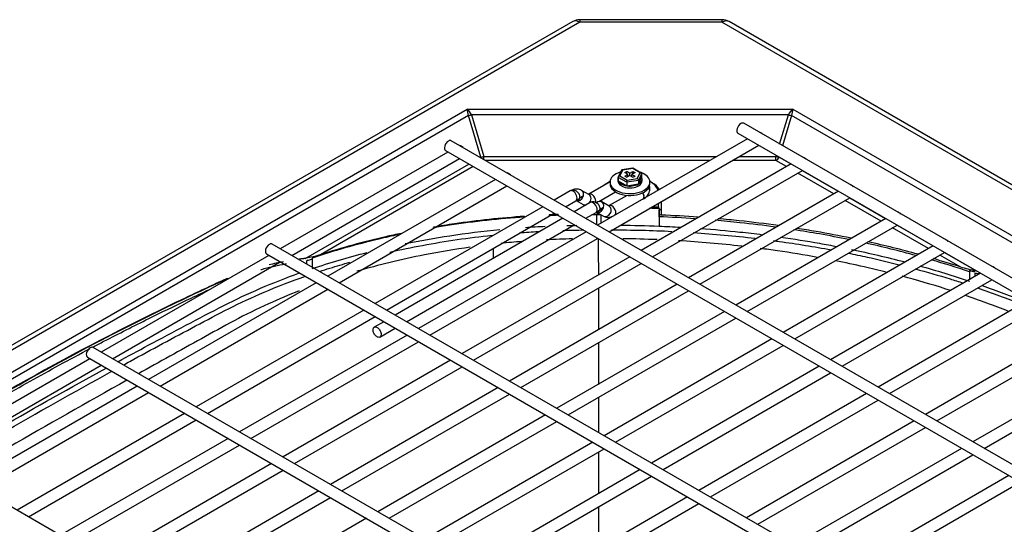
# Model space of a CAD drawing. Units: inches. Extents: x 0 to 12496, y 0 to 8913.
# Drawn here: x 6937 to 7144, y 6870 to 6976 of the extents above; entities that cross this region are included whole.
import ezdxf

# ---------------------------------------------------------------- set-up
doc = ezdxf.new("R2010")
doc.units = ezdxf.units.IN
doc.header["$MEASUREMENT"] = 0
doc.layers.add('LG-PRODUCT', color=3, linetype='Continuous')

msp = doc.modelspace()

# ---------------------------------------------------------------- linework, layer by layer
at = {"layer": 'LG-PRODUCT'}
for p, q in [((7052.92, 6975.76), (6764, 6808.95)), ((7054.42, 6975.61), (6765.5, 6808.8)), ((7084.3, 6976.16), (7054.42, 6976.16)), ((7054.42, 6976.16), (7054.42, 6975.61)), ((7084.3, 6975.61), (7054.42, 6975.61)), ((7084.3, 6976.16), (7084.3, 6975.61)), ((7577.04, 6691.13), (7084.3, 6975.61)), ((7578.53, 6691.28), (7085.8, 6975.76)), ((6822.59, 6837.15), (7030.71, 6957.31)), ((7030.96, 6955.99), (6824.13, 6836.57)), ((7030.71, 6957.31), (7099.2, 6957.31)), ((7033.57, 6947.23), (7030.96, 6955.99)), ((7031.62, 6956.15), (7034.23, 6947.39)), ((7098.29, 6956.15), (7031.62, 6956.15)), ((7096.45, 6949.98), (7098.29, 6956.15)), ((7098.95, 6955.99), (7097.06, 6949.63)), ((7543.8, 6699.15), (7098.95, 6955.99)), ((7099.2, 6957.31), (7545.34, 6699.73)), ((7536.28, 6696.04), (7088.88, 6954.35)), ((7087.68, 6952.27), (7535.08, 6693.96)), ((7529.92, 6660.53), (7027.37, 6950.68)), ((7089.7, 6951.1), (7058.16, 6932.9)), ((7060.56, 6931.51), (7092.1, 6949.72)), ((7026.67, 6948.3), (6991.4, 6927.94)), ((7026.17, 6948.6), (7528.72, 6658.45)), ((7034.23, 6947.39), (7083.25, 6947.39)), ((7034.23, 6946.72), (7034.23, 6947.39)), ((7088.05, 6947.39), (7095.68, 6947.39)), ((7095.68, 6947.39), (7095.75, 6947.61)), ((7095.68, 6946.53), (7095.68, 6947.39)), ((6993.8, 6926.56), (7029.07, 6946.92)), ((6996.74, 6925.97), (7031.05, 6945.78)), ((7033.45, 6947.16), (7033.57, 6947.23)), ((7033.57, 6947.23), (7033.71, 6947.02)), ((7081.77, 6946.53), (7034.55, 6946.53)), ((7098.84, 6945.82), (7067.31, 6927.61)), ((7095.68, 6946.53), (7086.57, 6946.53)), ((7097.88, 6945.26), (7095.68, 6946.53)), ((7096.35, 6947.26), (7096.34, 6947.23)), ((7096.34, 6947.23), (7098.81, 6945.8)), ((7031.99, 6945.24), (6999.89, 6926.7)), ((7063.17, 6944.47), (7062.51, 6943.06)), ((7063.4, 6944.5), (7062.83, 6943.27)), ((7062.83, 6943.27), (7064.38, 6942.37)), ((7063.4, 6944.5), (7063.17, 6944.47)), ((7065.58, 6944.9), (7063.25, 6944.54)), ((7065.53, 6944.83), (7063.4, 6944.5)), ((7063.89, 6943.97), (7064.32, 6944.21)), ((7064.53, 6943.6), (7063.89, 6943.97)), ((7063.89, 6943.23), (7064.53, 6943.6)), ((7063.89, 6943.23), (7064.32, 6942.99)), ((7064.96, 6943.85), (7064.32, 6944.21)), ((7064.32, 6943.72), (7064.32, 6944.21)), ((7064.96, 6943.36), (7064.32, 6942.99)), ((7064.53, 6943.11), (7064.53, 6943.6)), ((7064.96, 6943.85), (7065.59, 6944.21)), ((7064.96, 6943.36), (7064.96, 6943.85)), ((7064.96, 6943.36), (7065.59, 6942.99)), ((7066.02, 6943.97), (7065.38, 6943.6)), ((7065.38, 6943.6), (7066.02, 6943.23)), ((7065.38, 6943.11), (7065.38, 6943.6)), ((7065.59, 6944.89), (7065.53, 6944.83)), ((7067.08, 6943.93), (7065.53, 6944.83)), ((7067.32, 6943.89), (7065.59, 6944.89)), ((7065.59, 6944.21), (7066.02, 6943.97)), ((7065.59, 6943.72), (7065.59, 6944.21)), ((7065.59, 6942.99), (7066.02, 6943.23)), ((7066.51, 6942.7), (7067.08, 6943.93)), ((7067.42, 6943.74), (7066.76, 6942.31)), ((7067.42, 6943.74), (7067.42, 6943)), ((7069.71, 6926.23), (7101.25, 6944.44)), ((7107.85, 6939.51), (7100.28, 6943.88)), ((7101.21, 6944.42), (7108.78, 6940.05)), ((7036.64, 6942.55), (7001.37, 6922.19)), ((7003.77, 6920.8), (7039.04, 6941.16)), ((7060.76, 6942.02), (7056.33, 6939.46)), ((7060.71, 6942.08), (7060.29, 6941.84)), ((7060.76, 6941.98), (7060.76, 6941.59)), ((7062.41, 6942.62), (7062.41, 6942.23)), ((7062.41, 6942.62), (7062.41, 6942.23)), ((7062.41, 6942.23), (7062.41, 6942.23)), ((7062.41, 6942.23), (7062.41, 6942.23)), ((7064.3, 6941.93), (7062.49, 6942.97)), ((7062.49, 6942.97), (7062.49, 6942.24)), ((7062.49, 6942.24), (7064.3, 6941.2)), ((7066.76, 6942.31), (7064.3, 6941.93)), ((7064.3, 6941.93), (7064.3, 6941.2)), ((7064.3, 6941.2), (7066.76, 6941.58)), ((7064.38, 6942.37), (7066.51, 6942.7)), ((7066.76, 6941.58), (7067.42, 6943)), ((7066.76, 6942.31), (7066.76, 6941.58)), ((7067.5, 6942.23), (7067.5, 6942.62)), ((7067.5, 6942.23), (7067.5, 6942.62)), ((7069.15, 6941.59), (7069.15, 6941.98)), ((7069.62, 6941.84), (7069.2, 6942.08)), ((7052.37, 6940.12), (7049.01, 6938.18)), ((7054.77, 6940.24), (7054.77, 6940.24)), ((7054.77, 6940.24), (7054.77, 6940.24)), ((7056.33, 6939.35), (7054.77, 6940.24)), ((7056.33, 6939.47), (7056.16, 6939.39)), ((7056.35, 6939.48), (7056.33, 6939.46)), ((7058.38, 6937.88), (7061.91, 6939.92)), ((7064.34, 6939.19), (7060.57, 6937.02)), ((7063.89, 6939.25), (7064.14, 6939.08)), ((7108.81, 6940.07), (7077.28, 6921.86)), ((7051.41, 6936.79), (7053.58, 6938.04)), ((7056.62, 6937.67), (7053.25, 6935.73)), ((7053.57, 6938.04), (7053.74, 6938.11)), ((7053.67, 6938.11), (7055.13, 6937.27)), ((7053.72, 6938.1), (7053.76, 6938.09)), ((7058.96, 6938.21), (7058.96, 6937.82)), ((7060.57, 6936.9), (7059.02, 6937.79)), ((7070.95, 6936.54), (7070.95, 6937.51)), ((7071.55, 6937.86), (7071.55, 6936.02)), ((7079.68, 6920.47), (7111.21, 6938.68)), ((7117.82, 6933.75), (7110.25, 6938.12)), ((7111.18, 6938.66), (7118.75, 6934.29)), ((7046.61, 6936.79), (7011.34, 6916.43)), ((7046.61, 6936.79), (7011.34, 6916.43)), ((7013.74, 6915.05), (7049.01, 6935.41)), ((7055.65, 6934.35), (7057.82, 6935.6)), ((7057.91, 6935.66), (7059.37, 6934.82)), ((7057.91, 6935.25), (7057.91, 6935.11)), ((7057.91, 6935.11), (7057.91, 6933.04)), ((7058.36, 6935.78), (7058.36, 6935.61)), ((7058.36, 6935.4), (7058.36, 6935.26)), ((7058.84, 6936.34), (7058.84, 6935.8)), ((7058.84, 6936.34), (7058.84, 6935.8)), ((7058.84, 6935.13), (7058.84, 6934.87)), ((7058.84, 6935.13), (7058.84, 6935.12)), ((7058.84, 6935.12), (7058.84, 6934.87)), ((7071.07, 6936.38), (7071.07, 6932.71)), ((7071.07, 6935.06), (7071.07, 6936.14)), ((7071.07, 6934.67), (7071.07, 6935.06)), ((7071.55, 6936.02), (7071.55, 6935.04)), ((7050.85, 6934.35), (7015.58, 6913.98)), ((7017.98, 6912.6), (7053.25, 6932.96)), ((7058.15, 6932.91), (7058.17, 6932.91)), ((7058.84, 6934.87), (7058.84, 6933.29)), ((7058.84, 6934.87), (7058.84, 6933.29)), ((7071.07, 6934.67), (7071.07, 6932.71)), ((7118.78, 6934.31), (7087.25, 6916.1)), ((7089.65, 6914.72), (7121.18, 6932.93)), ((7121.15, 6932.91), (7128.72, 6928.54)), ((7055.76, 6931.51), (7020.49, 6911.15)), ((7127.78, 6928), (7120.22, 6932.37)), ((7492.25, 6638.78), (6989.7, 6928.93)), ((7022.89, 6909.76), (7058.16, 6930.13)), ((6988.5, 6926.85), (7491.05, 6636.7)), ((7036.28, 6925.93), (7036.28, 6928.05)), ((7128.75, 6928.56), (7097.22, 6910.35)), ((7099.62, 6908.96), (7131.15, 6927.17)), ((7131.12, 6927.15), (7137.69, 6923.35)), ((6989, 6926.56), (6953.74, 6906.2)), ((6956.13, 6904.81), (6991.4, 6925.17)), ((6996.91, 6925.43), (6996.91, 6924.77)), ((6998.08, 6925.96), (6998.08, 6925.72)), ((6998.08, 6925.72), (6998.08, 6924.09)), ((7064.91, 6926.23), (7029.64, 6905.87)), ((7032.04, 6904.48), (7067.31, 6924.84)), ((7134.55, 6924.09), (7130.18, 6926.61)), ((7138.72, 6922.8), (7107.18, 6904.59)), ((7136.36, 6923.34), (7136.36, 6923.1)), ((7136.36, 6923.1), (7136.36, 6921.44)), ((7137.53, 6922.82), (7137.53, 6922.11)), ((6998.97, 6920.8), (6963.7, 6900.44)), ((7074.88, 6920.47), (7039.61, 6900.11)), ((7109.58, 6903.21), (7141.12, 6921.42)), ((6966.1, 6899.05), (7001.37, 6919.42)), ((7042.01, 6898.73), (7077.28, 6919.09)), ((7148.69, 6917.04), (7117.15, 6898.84)), ((7008.94, 6915.05), (6973.67, 6894.68)), ((7084.85, 6914.72), (7049.58, 6894.36)), ((7119.55, 6897.45), (7151.09, 6915.66)), ((6976.07, 6893.3), (7011.34, 6913.66)), ((7013.18, 6912.6), (7011.17, 6911.43)), ((7051.98, 6892.97), (7087.25, 6913.33)), ((7012.37, 6909.36), (7015.58, 6911.21)), ((7158.66, 6911.29), (7127.12, 6893.08)), ((7018.09, 6909.76), (6982.82, 6889.4)), ((6985.22, 6888.02), (7020.49, 6908.38)), ((7094.81, 6908.96), (7059.55, 6888.6)), ((7129.52, 6891.7), (7161.06, 6909.9)), ((7454.58, 6617.03), (6952.03, 6907.18)), ((7061.95, 6887.22), (7097.21, 6907.58)), ((6951.33, 6904.81), (6916.07, 6884.45)), ((6950.83, 6905.1), (7453.38, 6614.95)), ((7027.24, 6904.48), (6991.97, 6884.12)), ((7168.63, 6905.53), (7137.09, 6887.33)), ((7139.49, 6885.94), (7171.03, 6904.15)), ((6918.47, 6883.06), (6953.73, 6903.42)), ((6994.37, 6882.73), (7029.64, 6903.1)), ((7104.78, 6903.21), (7069.52, 6882.84)), ((7071.92, 6881.46), (7107.18, 6901.82)), ((6961.3, 6899.05), (6926.04, 6878.69)), ((6928.44, 6877.31), (6963.7, 6897.67)), ((7037.21, 6898.72), (7001.94, 6878.36)), ((7004.34, 6876.98), (7039.61, 6897.34)), ((7114.75, 6897.45), (7079.48, 6877.09)), ((7081.88, 6875.7), (7117.15, 6896.07)), ((6971.27, 6893.3), (6936.01, 6872.94)), ((6938.41, 6871.55), (6973.67, 6891.91)), ((7047.18, 6892.97), (7011.91, 6872.61)), ((7014.31, 6871.22), (7049.58, 6891.58)), ((7124.72, 6891.7), (7089.45, 6871.33)), ((7091.85, 6869.95), (7127.12, 6890.31)), ((6980.42, 6888.01), (6945.16, 6867.66)), ((7416.92, 6595.28), (6914.36, 6885.43)), ((6947.56, 6866.27), (6982.82, 6886.63)), ((7057.15, 6887.21), (7021.88, 6866.85)), ((7024.28, 6865.47), (7059.55, 6885.83)), ((7134.69, 6885.94), (7099.42, 6865.58)), ((7101.82, 6864.19), (7137.09, 6884.56)), ((6989.57, 6882.73), (6954.31, 6862.37)), ((6956.71, 6860.99), (6991.97, 6881.35)), ((7067.11, 6881.46), (7031.85, 6861.1)), ((7034.25, 6859.71), (7069.51, 6880.07)), ((7144.66, 6880.19), (7109.39, 6859.82)), ((6999.54, 6876.98), (6964.28, 6856.62)), ((7111.79, 6858.44), (7147.06, 6878.8)), ((6966.68, 6855.23), (7001.94, 6875.59)), ((7077.08, 6875.7), (7041.82, 6855.34)), ((7044.22, 6853.96), (7079.48, 6874.32)), ((7009.51, 6871.22), (6974.24, 6850.86))]:
    msp.add_line(p, q, dxfattribs=at)
for centre, start, end in [((7054.42, 6973.16), 90, 120), ((7084.3, 6973.16), 60, 90)]:
    msp.add_arc(centre, 3, start, end, dxfattribs=at)
for centre, major_axis, ratio, start_param, end_param in [((7054.42, 6973.16), (1.5, -2.6), 0.57735, 2.356194, 3.141585), ((7084.3, 6973.16), (-1.5, -2.6), 0.57735, 3.1416, 3.926991), ((7030.71, 6955.84), (-0.24, 1.94), 0.138485, 4.771051, 5.556449), ((7030.71, 6955.84), (-1, 1.74), 0.473575, 4.616966, 5.402364), ((7031.62, 6956.37), (-1.27, -0.38), 0.162284, 0.974579, 1.522607), ((7099.2, 6955.84), (1, 1.74), 0.473575, 0.880821, 1.666219), ((7098.29, 6956.37), (-1.27, 0.38), 0.162284, 1.618985, 2.167014), ((7099.2, 6955.84), (0.24, 1.94), 0.138485, 0.726736, 1.512134), ((7088.28, 6953.31), (-0.6, -1.04), 0.57735, 3.927008, 6.283185), ((7088.28, 6953.31), (-0.6, -1.04), 0.57735, 3.141602, 3.927008), ((7092.52, 6951.35), (-0.6, 1.04), 0.57735, 5.080544, 5.915027), ((7026.77, 6949.64), (-0.6, -1.04), 0.57735, 3.927008, 6.283185), ((7026.77, 6949.64), (-0.6, -1.04), 0.57735, 3.141602, 3.927008), ((7029.5, 6948.55), (-0.6, 1.04), 0.57735, 5.080544, 5.915027), ((7034.23, 6947.61), (-1.27, -0.38), 0.162284, 0.974579, 1.522607), ((7095.68, 6947.61), (-1.27, 0.38), 0.162284, 1.618985, 2.167014), ((7095.68, 6947.61), (0.66, 1.14), 0.57735, 3.926991, 4.712389), ((7101.67, 6946.07), (-0.6, 1.04), 0.57735, 5.080544, 5.915027), ((7039.47, 6942.8), (-0.6, 1.04), 0.57735, 5.080544, 5.915027), ((7064.96, 6941.98), (-4.2, 0), 0.57735, 5.194134, 6.283185), ((7062.83, 6943.03), (0.327, 0.103), 0.697902, 1.353537, 2.924333), ((7064.96, 6941.98), (-4.2, 0), 0.57735, 2.356195, 4.226917), ((7067.08, 6943.68), (0.327, 0.103), 0.697902, 6.065926, 7.636722), ((7064.96, 6939.14), (6.6, 0), 0.57735, 2.356198, 2.53301), ((7064.96, 6939.63), (-6, 0), 0.57735, 5.497784, 5.683289), ((7064.96, 6941.98), (-4.2, 0), 0.57735, 0, 2.356194), ((7064.96, 6941.59), (-4.2, 0), 0.57735, 0, 2.356194), ((7064.96, 6942.62), (-2.55, 0), 0.57735, 6.016639, 6.283185), ((7064.96, 6942.62), (-2.55, 0), 0.57735, 6.016639, 6.283185), ((7064.96, 6942.62), (-2.55, 0), 0.57735, 0, 2.356203), ((7064.96, 6942.62), (-2.55, 0), 0.57735, 0, 2.356203), ((7064.96, 6942.23), (-2.55, 0), 0.57735, 0, 2.356203), ((7064.96, 6942.23), (-2.55, 0), 0.57735, 0, 2.356203), ((7064.38, 6942.13), (0.058, 0.312), 0.218386, 0.708656, 2.279453), ((7066.51, 6942.46), (-0.196, 0.26), 0.565741, 3.786473, 5.35727), ((7064.96, 6942.62), (-2.55, 0), 0.57735, 2.356192, 3.395378), ((7064.96, 6942.62), (-2.55, 0), 0.57735, 2.356192, 3.395378), ((7064.96, 6942.23), (-2.55, 0), 0.57735, 2.356192, 3.141598), ((7064.96, 6942.23), (-2.55, 0), 0.57735, 2.356192, 3.141598), ((7064.96, 6941.59), (-4.2, 0), 0.57735, 2.356195, 3.141692), ((7064.96, 6939.63), (-6, 0), 0.57735, 3.315358, 3.927041), ((7064.96, 6939.14), (6.6, 0), 0.57735, 0.339682, 0.785397), ((7111.64, 6940.31), (-0.6, 1.04), 0.57735, 5.080544, 5.915027), ((7052.98, 6939.08), (-0.6, 1.04), 0.577348, 3.141077, 6.282954), ((7054.18, 6939.2), (0.6, 1.04), 0.816494, 3.295154, 6.283185), ((7056.93, 6938.43), (-0.6, 1.04), 0.577348, 3.650454, 6.281453), ((7055.73, 6938.31), (0.6, 1.04), 0.816494, 4.398341, 6.283022), ((7067.08, 6939.39), (0.6, -1.04), 0.577327, 0.785405, 1.578375), ((7067.08, 6939.39), (-0.6, 1.04), 0.57734, 3.389094, 4.720735), ((7055.73, 6938.31), (-0.6, -1.04), 0.816507, 0.000275, 0.656469), ((7057.22, 6936.64), (0.6, -1.04), 0.577327, 0.785405, 3.142069), ((7058.42, 6936.75), (-0.6, -1.04), 0.816474, 1.570793, 4.297488), ((7061.17, 6935.98), (0.6, -1.04), 0.577327, 0.785405, 3.301239), ((7067.08, 6939.39), (0.6, -1.04), 0.577327, 0.2446, 0.785446), ((7058.42, 6936.75), (-0.6, -1.04), 0.816474, 0.000402, 1.570793), ((7057.22, 6936.64), (0.6, -1.04), 0.577327, 0.000433, 0.785446), ((7059.97, 6935.86), (-0.6, -1.04), 0.816474, 0.000402, 1.570793), ((7059.97, 6935.86), (-0.6, -1.04), 0.816474, 1.570793, 3.141876), ((7061.17, 6935.98), (0.6, -1.04), 0.577327, 0.2446, 0.785446), ((7121.61, 6934.56), (-0.6, 1.04), 0.57735, 5.080544, 5.915027), ((6989.1, 6927.89), (-0.6, -1.04), 0.57735, 3.927008, 6.283185), ((6989.1, 6927.89), (-0.6, -1.04), 0.57735, 3.141602, 3.927008), ((7131.58, 6928.8), (-0.6, 1.04), 0.57735, 5.080544, 5.915027), ((7141.55, 6923.05), (-0.6, 1.04), 0.57735, 5.080544, 5.915027), ((6951.43, 6906.14), (-0.6, -1.04), 0.57735, 3.927008, 6.283185), ((6951.43, 6906.14), (-0.6, -1.04), 0.57735, 3.141486, 3.926968)]:
    msp.add_ellipse(centre, major_axis=major_axis, ratio=ratio, start_param=start_param, end_param=end_param, dxfattribs=at)
for points, knots in [([(7067.68, 6938.35), (7068.06, 6938.57), (7068.64, 6939.05), (7069.15, 6940.01), (7069.18, 6940.78), (7069.09, 6941.17), (7069.06, 6941.25)], [0, 0, 0, 0, 0.350287, 0.649219, 0.927881, 1, 1, 1, 1]), ([(7054.79, 6940.23), (7054.51, 6940.39), (7053.97, 6940.56), (7053.11, 6940.47), (7052.6, 6940.26), (7052.36, 6940.12)], [0, 0, 0, 0, 0.358335, 0.689383, 1, 1, 1, 1]), ([(7053.62, 6938.14), (7053.68, 6938.12), (7053.82, 6938.1), (7054.06, 6938.16), (7054.27, 6938.33), (7054.41, 6938.61), (7054.44, 6938.94), (7054.36, 6939.31), (7054.16, 6939.66), (7053.86, 6939.95), (7053.5, 6940.17), (7053.1, 6940.27), (7052.71, 6940.26), (7052.48, 6940.18), (7052.37, 6940.12)], [0, 0, 0, 0, 0.053057, 0.135121, 0.217688, 0.301026, 0.385395, 0.470975, 0.557797, 0.645709, 0.734371, 0.823315, 0.912017, 1, 1, 1, 1]), ([(7053.57, 6938.04), (7053.71, 6938.13), (7053.99, 6938.31), (7054.41, 6938.63), (7054.83, 6938.94), (7055.07, 6939.09), (7055.19, 6939.15)], [0, 0, 0, 0, 0.217647, 0.454631, 0.714833, 1, 1, 1, 1]), ([(7057.76, 6935.73), (7057.76, 6935.72), (7057.85, 6935.68), (7058.03, 6935.64), (7058.3, 6935.71), (7058.51, 6935.89), (7058.65, 6936.16), (7058.68, 6936.5), (7058.6, 6936.86), (7058.4, 6937.21), (7058.1, 6937.5), (7057.74, 6937.72), (7057.34, 6937.82), (7056.95, 6937.82), (7056.72, 6937.73), (7056.62, 6937.67)], [0, 0, 0, 0, 0.00472, 0.083862, 0.163259, 0.24314, 0.323768, 0.405393, 0.488188, 0.572186, 0.657237, 0.743015, 0.829064, 0.91488, 1, 1, 1, 1]), ([(7057.82, 6935.6), (7057.95, 6935.68), (7058.23, 6935.86), (7058.65, 6936.18), (7059.07, 6936.49), (7059.32, 6936.64), (7059.43, 6936.7)], [0, 0, 0, 0, 0.217645, 0.454628, 0.714831, 1, 1, 1, 1]), ([(7059.37, 6934.82), (7059.59, 6934.69), (7060.05, 6934.53), (7060.8, 6934.55), (7061.49, 6934.82), (7061.84, 6935.13), (7062, 6935.31)], [0, 0, 0, 0, 0.267515, 0.527349, 0.772972, 1, 1, 1, 1]), ([(7027.03, 6932.89), (7027.03, 6932.89), (7027.03, 6932.89), (7025.84, 6932.7), (7024.65, 6932.51), (7023.46, 6932.31)], [0, 0, 0, 0, 0.00001, 0.00001, 1, 1, 1, 1]), ([(7042.8, 6934.77), (7037.82, 6934.43), (7032.9, 6933.9), (7026.55, 6932.97), (7025.09, 6932.73), (7023.63, 6932.48)], [0, 0, 0, 0, 0.768311, 0.768311, 1, 1, 1, 1]), ([(7095.55, 6932.51), (7093.08, 6932.85), (7090.59, 6933.16), (7086.36, 6933.61), (7084.62, 6933.78), (7082.87, 6933.93)], [0, 0, 0, 0, 0.588765, 0.588765, 1, 1, 1, 1]), ([(7096.16, 6932.82), (7093.44, 6933.2), (7090.69, 6933.54), (7086.48, 6933.99), (7085.01, 6934.13), (7083.54, 6934.26)], [0, 0, 0, 0, 0.651876, 0.651876, 1, 1, 1, 1]), ([(7016.86, 6931.19), (7015.76, 6930.96), (7014.67, 6930.72), (7008.88, 6929.39), (7004.32, 6928.13), (6999.89, 6926.7)], [0, 0, 0, 0, 0.187157, 0.187157, 1, 1, 1, 1]), ([(7014.45, 6927.24), (7016.7, 6927.75), (7018.98, 6928.23), (7026.13, 6929.56), (7031.01, 6930.27), (7035.94, 6930.8)], [0, 0, 0, 0, 0.324077, 0.324077, 1, 1, 1, 1]), ([(7017.7, 6929.02), (7020.78, 6929.65), (7023.9, 6930.2), (7030.52, 6931.21), (7034.03, 6931.65), (7037.58, 6931.99)], [0, 0, 0, 0, 0.473072, 0.473072, 1, 1, 1, 1]), ([(7079.81, 6932.21), (7082.58, 6932.01), (7085.35, 6931.76), (7089.69, 6931.3), (7091.27, 6931.11), (7092.84, 6930.91)], [0, 0, 0, 0, 0.634938, 0.634938, 1, 1, 1, 1]), ([(7110.98, 6929.89), (7108.96, 6930.3), (7106.92, 6930.69), (7103.06, 6931.37), (7101.24, 6931.67), (7099.41, 6931.95)], [0, 0, 0, 0, 0.532341, 0.532341, 1, 1, 1, 1]), ([(7111.46, 6930.18), (7109.03, 6930.68), (7106.58, 6931.15), (7102.76, 6931.81), (7101.42, 6932.03), (7100.06, 6932.24)], [0, 0, 0, 0, 0.649048, 0.649048, 1, 1, 1, 1]), ([(7012.15, 6929.99), (7012.15, 6929.99), (7012.15, 6929.99), (7007.32, 6928.83), (7002.63, 6927.49), (6998.08, 6925.96)], [0, 0, 0, 0, 0.000002, 0.000002, 1, 1, 1, 1]), ([(7058.3, 6930.08), (7058.3, 6928.54), (7058.3, 6925.99), (7058.31, 6923.44), (7058.31, 6922.42)], [0, 0, 0, 0, 0.599798, 1, 1, 1, 1]), ([(7095.17, 6929.66), (7095.58, 6929.6), (7095.99, 6929.55), (7100.05, 6928.98), (7103.69, 6928.39), (7107.29, 6927.72)], [0, 0, 0, 0, 0.100652, 0.100652, 1, 1, 1, 1]), ([(7096.66, 6930.4), (7099.42, 6930.01), (7102.16, 6929.57), (7106.1, 6928.87), (7107.33, 6928.65), (7108.55, 6928.41)], [0, 0, 0, 0, 0.686714, 0.686714, 1, 1, 1, 1]), ([(7031.35, 6928.27), (7028.11, 6927.82), (7024.9, 6927.28), (7016.82, 6925.69), (7012.09, 6924.54), (7007.53, 6923.21)], [0, 0, 0, 0, 0.394855, 0.394855, 1, 1, 1, 1]), ([(7104.44, 6926.13), (7101.63, 6926.65), (7098.81, 6927.11), (7094.77, 6927.69), (7093.57, 6927.85), (7092.37, 6928.01)], [0, 0, 0, 0, 0.702539, 0.702539, 1, 1, 1, 1]), ([(7110.87, 6927.03), (7112.2, 6926.76), (7113.52, 6926.48), (7117.13, 6925.69), (7119.39, 6925.16), (7121.62, 6924.59)], [0, 0, 0, 0, 0.365228, 0.365228, 1, 1, 1, 1]), ([(6987.27, 6923.55), (6987.52, 6923.62), (6989.21, 6924.09), (6991.02, 6924.51), (6992.6, 6924.79), (6992.7, 6924.81)], [0, 0, 0, 0, 0.140786, 0.945471, 1, 1, 1, 1]), ([(6998.08, 6925.72), (6997.81, 6925.62), (6997.53, 6925.55), (6997.14, 6925.47), (6997.02, 6925.45), (6996.91, 6925.43)], [0, 0, 0, 0, 0.701833, 0.701833, 1, 1, 1, 1]), ([(6999.72, 6923.19), (7001.11, 6923.64), (7002.52, 6924.08), (7004.64, 6924.71), (7005.34, 6924.91), (7006.04, 6925.11)], [0, 0, 0, 0, 0.671028, 0.671028, 1, 1, 1, 1]), ([(7118.88, 6923.03), (7117.34, 6923.41), (7115.78, 6923.79), (7112.22, 6924.59), (7110.21, 6925.02), (7108.18, 6925.42)], [0, 0, 0, 0, 0.442151, 0.442151, 1, 1, 1, 1]), ([(6957.24, 6904.18), (6959.36, 6905.34), (6961.49, 6906.49), (6966.26, 6909.05), (6968.9, 6910.45), (6974.21, 6913.24), (6976.86, 6914.64), (6984.5, 6918.54), (6989.8, 6920.83), (6995.47, 6922.85)], [0, 0, 0, 0, 0.174707, 0.174707, 0.389369, 0.389369, 0.60403, 0.60403, 1, 1, 1, 1]), ([(7124.96, 6923.72), (7127.44, 6923.05), (7129.88, 6922.34), (7133.21, 6921.32), (7134.12, 6921.03), (7135.03, 6920.73)], [0, 0, 0, 0, 0.723854, 0.723854, 1, 1, 1, 1]), ([(6980.24, 6921.66), (6979.95, 6921.54), (6979.65, 6921.41), (6978.01, 6920.69), (6976.68, 6920.06), (6974.02, 6918.81), (6972.68, 6918.19), (6968.7, 6916.29), (6966.05, 6915.01), (6952.85, 6908.47), (6942.48, 6902.9), (6932.28, 6897.02)], [0, 0, 0, 0, 0.017803, 0.017803, 0.099653, 0.099653, 0.181502, 0.181502, 0.345202, 0.345202, 1, 1, 1, 1]), ([(6932.62, 6897.13), (6942.79, 6903), (6953.14, 6908.55), (6966.31, 6915.08), (6968.95, 6916.36), (6974.25, 6918.88), (6976.9, 6920.15), (6979.91, 6921.49), (6980.24, 6921.63), (6980.57, 6921.77)], [0, 0, 0, 0, 0.653328, 0.653328, 0.81666, 0.81666, 0.979992, 0.979992, 1, 1, 1, 1]), ([(6958.41, 6903.51), (6958.85, 6903.75), (6959.29, 6903.99), (6964.32, 6906.73), (6968.94, 6909.23), (6975.92, 6912.93), (6978.23, 6914.18), (6983, 6916.58), (6985.47, 6917.72), (6990.84, 6920.01), (6993.74, 6921.13), (6996.72, 6922.18)], [0, 0, 0, 0, 0.035943, 0.035943, 0.412804, 0.412804, 0.601234, 0.601234, 0.789664, 0.789664, 1, 1, 1, 1]), ([(7132.39, 6919.17), (7132.08, 6919.27), (7131.76, 6919.37), (7128.42, 6920.43), (7125.35, 6921.33), (7122.22, 6922.17)], [0, 0, 0, 0, 0.095695, 0.095695, 1, 1, 1, 1]), ([(6952.07, 6907.29), (6952.81, 6907.69), (6956.68, 6909.71), (6963.2, 6913.02), (6969.68, 6916.16), (6973.67, 6918.05), (6975.21, 6918.77), (6976.08, 6919.18), (6976.29, 6919.27)], [0, 0, 0, 0, 0.093587, 0.484988, 0.81163, 0.893237, 0.974826, 1, 1, 1, 1]), ([(6995.38, 6919.08), (6993.19, 6918.23), (6991.05, 6917.32), (6986.45, 6915.24), (6984.03, 6914.05), (6979.37, 6911.54), (6977.09, 6910.27), (6970.35, 6906.55), (6965.94, 6904.1), (6961.55, 6901.64)], [0, 0, 0, 0, 0.176787, 0.176787, 0.386003, 0.386003, 0.595219, 0.595219, 1, 1, 1, 1]), ([(7058.31, 6919.64), (7058.32, 6917.35), (7058.32, 6914.43), (7058.32, 6911.52), (7058.32, 6910.89)], [0, 0, 0, 0, 0.783017, 1, 1, 1, 1]), ([(7010.92, 6910.88), (7010.92, 6910.77), (7010.93, 6910.65), (7011, 6910.41), (7011.04, 6910.29), (7011.16, 6910.05), (7011.24, 6909.93), (7011.4, 6909.72), (7011.49, 6909.62), (7011.67, 6909.47), (7011.77, 6909.41), (7011.96, 6909.32), (7012.05, 6909.3), (7012.22, 6909.3), (7012.3, 6909.32), (7012.44, 6909.4), (7012.49, 6909.46), (7012.57, 6909.61), (7012.6, 6909.7), (7012.62, 6909.91), (7012.61, 6910.02), (7012.57, 6910.26), (7012.53, 6910.39), (7012.43, 6910.63), (7012.36, 6910.75), (7012.21, 6910.98), (7012.13, 6911.08), (7011.95, 6911.25), (7011.85, 6911.33), (7011.66, 6911.43), (7011.57, 6911.47), (7011.39, 6911.5), (7011.3, 6911.49), (7011.15, 6911.44), (7011.09, 6911.39), (7010.99, 6911.26), (7010.96, 6911.17), (7010.92, 6911.02), (7010.92, 6910.95), (7010.92, 6910.88)], [0, 0, 0, 0, 0.053704, 0.053704, 0.107409, 0.107409, 0.161113, 0.161113, 0.214818, 0.214818, 0.268522, 0.268522, 0.322227, 0.322227, 0.375931, 0.375931, 0.429636, 0.429636, 0.48334, 0.48334, 0.537044, 0.537044, 0.590749, 0.590749, 0.644453, 0.644453, 0.698158, 0.698158, 0.751862, 0.751862, 0.805567, 0.805567, 0.859271, 0.859271, 0.912975, 0.912975, 0.96668, 0.96668, 1, 1, 1, 1]), ([(7058.32, 6908.14), (7058.32, 6907.01), (7058.33, 6904.09), (7058.33, 6901.18), (7058.33, 6899.4)], [0, 0, 0, 0, 0.383976, 1, 1, 1, 1]), ([(6932.62, 6896.58), (6934.67, 6897.75), (6938.75, 6900.09), (6945.01, 6903.54), (6949.23, 6905.8), (6951.38, 6906.94)], [0, 0, 0, 0, 0.329714, 0.658819, 1, 1, 1, 1]), ([(7058.33, 6896.62), (7058.33, 6895.2), (7058.32, 6892.76), (7058.32, 6890.33), (7058.32, 6889.31)], [0, 0, 0, 0, 0.57693, 1, 1, 1, 1]), ([(7058.32, 6885.12), (7058.32, 6884.27), (7058.32, 6881.6), (7058.32, 6878.69), (7058.32, 6876.63), (7058.32, 6876.37)], [0, 0, 0, 0, 0.287564, 0.908237, 1, 1, 1, 1]), ([(7058.32, 6873.61), (7058.32, 6872.32), (7058.32, 6869.38), (7058.31, 6866.48), (7058.31, 6864.85)], [0, 0, 0, 0, 0.434291, 1, 1, 1, 1])]:
    msp.add_open_spline(points, degree=3, knots=knots, dxfattribs=at)
for points, degree in [([(7049.97, 6935), (7049.28, 6934.97), (7048.59, 6934.95), (7047.9, 6934.92)], 3), ([(7049.85, 6935.14), (7049.23, 6935.12), (7048.6, 6935.09), (7047.98, 6935.07)], 3), ([(7057.91, 6935.11), (7057.58, 6935.11), (7057.24, 6935.11), (7056.91, 6935.11)], 3), ([(7058.36, 6935.26), (7058.21, 6935.26), (7058.06, 6935.26), (7057.91, 6935.25)], 3), ([(7058.84, 6935.12), (7058.53, 6935.11), (7058.22, 6935.11), (7057.91, 6935.11)], 3), ([(7059.25, 6936.34), (7059.11, 6936.34), (7058.97, 6936.34), (7058.84, 6936.34)], 3), ([(7071.07, 6936.38), (7070.41, 6936.41), (7069.75, 6936.43), (7069.09, 6936.46)], 3), ([(7070.95, 6936.54), (7070.42, 6936.56), (7069.88, 6936.58), (7069.34, 6936.59)], 3), ([(7071.11, 6936.66), (7070.58, 6936.68), (7070.05, 6936.7), (7069.53, 6936.72)], 3), ([(7071.55, 6936.02), (7071.35, 6936.19), (7071.15, 6936.37), (7070.95, 6936.54)], 3), ([(7071.55, 6935.04), (7071.39, 6935.05), (7071.23, 6935.06), (7071.07, 6935.06)], 3), ([(7079.27, 6934.61), (7076.7, 6934.79), (7074.13, 6934.94), (7071.55, 6935.04)], 3), ([(7042.82, 6934.63), (7037.5, 6934.26), (7032.23, 6933.68), (7027.03, 6932.89)], 3), ([(7051.7, 6932.84), (7052.4, 6932.86), (7053.09, 6932.87), (7053.79, 6932.88)], 3), ([(7062.94, 6932.91), (7065.66, 6932.88), (7068.37, 6932.82), (7071.07, 6932.71)], 3), ([(7078.61, 6934.26), (7076.1, 6934.43), (7073.59, 6934.57), (7071.07, 6934.67)], 3), ([(7016.2, 6930.91), (7014.84, 6930.62), (7013.49, 6930.31), (7012.15, 6929.99)], 3), ([(7041.71, 6931.32), (7043.02, 6931.43), (7044.35, 6931.51), (7045.67, 6931.59)], 3), ([(7042.96, 6932.43), (7044.35, 6932.53), (7045.74, 6932.61), (7047.13, 6932.68)], 3), ([(7050.87, 6931.82), (7052.34, 6931.86), (7053.81, 6931.89), (7055.29, 6931.91)], 3), ([(7061.07, 6931.93), (7065.33, 6931.92), (7069.57, 6931.82), (7073.77, 6931.61)], 3), ([(7071.07, 6932.71), (7072.57, 6932.65), (7074.07, 6932.58), (7075.56, 6932.49)], 3), ([(7078.27, 6931.35), (7082.63, 6931.06), (7086.97, 6930.66), (7091.27, 6930.15)], 3), ([(7042.18, 6929.47), (7040.73, 6929.35), (7039.29, 6929.22), (7037.85, 6929.07)], 3), ([(7052.84, 6930.02), (7051.01, 6929.98), (7049.19, 6929.91), (7047.38, 6929.81)], 3), ([(7070.68, 6929.86), (7068.28, 6929.96), (7065.86, 6930.03), (7063.44, 6930.06)], 3), ([(7088.49, 6928.48), (7084.08, 6928.98), (7079.63, 6929.37), (7075.15, 6929.63)], 3), ([(7125.13, 6926.52), (7121.64, 6927.47), (7118.09, 6928.35), (7114.49, 6929.14)], 3), ([(7125.56, 6926.79), (7122.1, 6927.74), (7118.58, 6928.62), (7115.01, 6929.42)], 3), ([(6999.89, 6926.7), (6998.82, 6926.36), (6997.76, 6926.09), (6996.74, 6925.97)], 3), ([(6998.08, 6923.76), (7001.84, 6925.02), (7005.7, 6926.16), (7009.67, 6927.17)], 3), ([(7111.58, 6927.8), (7115.31, 6927.03), (7118.99, 6926.17), (7122.61, 6925.23)], 3), ([(6992.04, 6925.21), (6991.03, 6925.02), (6990.03, 6924.8), (6989.04, 6924.56)], 3), ([(6995.28, 6925.78), (6995.77, 6925.85), (6996.25, 6925.91), (6996.74, 6925.97)], 3), ([(6996.66, 6925.92), (6996.25, 6925.87), (6995.84, 6925.82), (6995.43, 6925.76)], 3), ([(6997.72, 6926.16), (6997.36, 6926.05), (6997.01, 6925.95), (6996.66, 6925.92)], 3), ([(6996.75, 6925.83), (6996.66, 6925.92)], 1), ([(7136.36, 6923.1), (7133.73, 6923.99), (7131.05, 6924.82), (7128.34, 6925.61)], 3), ([(7134.55, 6924.09), (7132.65, 6924.71), (7130.73, 6925.3), (7128.79, 6925.87)], 3), ([(7125.91, 6924.34), (7129.45, 6923.36), (7132.94, 6922.29), (7136.36, 6921.14)], 3), ([(7137.69, 6923.35), (7136.67, 6923.47), (7135.62, 6923.74), (7134.55, 6924.09)], 3), ([(7137.53, 6923.06), (7137.15, 6923.1), (7136.76, 6923.21), (7136.36, 6923.34)], 3), ([(7137.77, 6923.3), (7137.43, 6923.34), (7137.08, 6923.43), (7136.73, 6923.54)], 3), ([(7137.53, 6922.82), (7137.84, 6922.78), (7138.14, 6922.75), (7138.45, 6922.71)], 3), ([(7137.69, 6923.22), (7137.77, 6923.3)], 1), ([(7138.04, 6919.73), (7141.18, 6918.65), (7144.26, 6917.51), (7147.28, 6916.3)], 3), ([(7139.03, 6920.22), (7142.13, 6919.13), (7145.17, 6917.97), (7148.13, 6916.75)], 3), ([(7144.6, 6914.76), (7141.6, 6915.97), (7138.52, 6917.1), (7135.39, 6918.17)], 3), ([(6932.54, 6888.95), (6940.25, 6893.41), (6948.06, 6897.81), (6955.95, 6902.16)], 3), ([(6932.62, 6890.37), (6939.91, 6894.58), (6947.29, 6898.73), (6954.77, 6902.83)], 3), ([(6959.11, 6900.27), (6950.72, 6895.56), (6942.43, 6890.85), (6934.23, 6886.12)], 3)]:
    msp.add_open_spline(points, degree=degree, dxfattribs=at)

doc.saveas('drawing.dxf')
